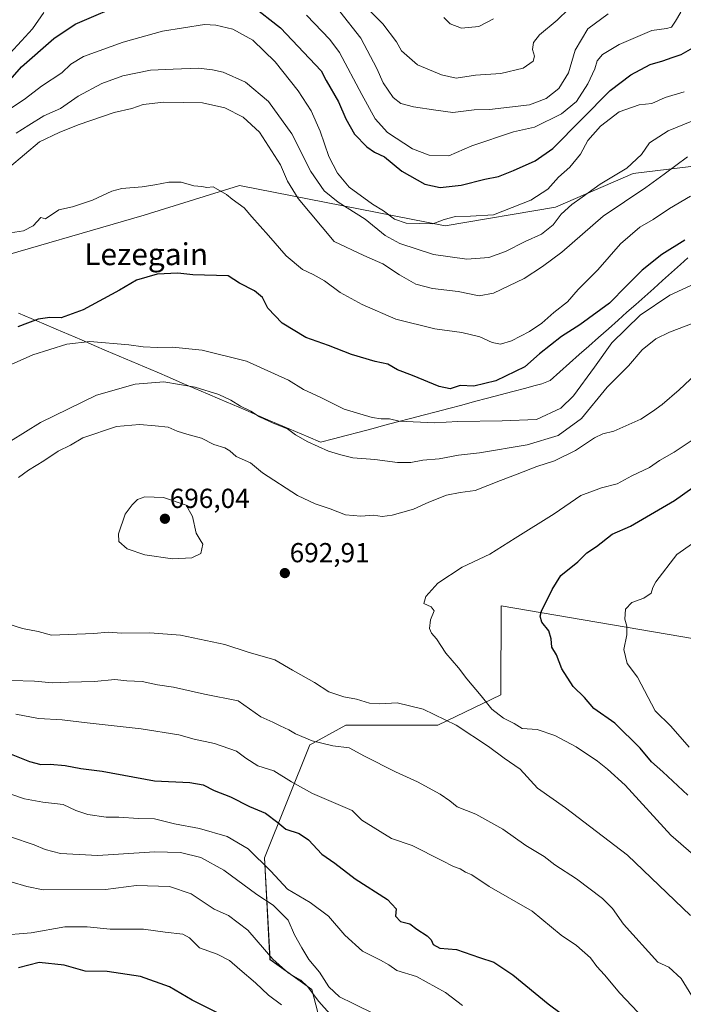
# Model space of a CAD drawing. Units: metres. Extents: x 620687 to 624128, y 4752627 to 4755001.
# Drawn here: x 622614 to 622856, y 4753344 to 4753703 of the extents above; entities that cross this region are included whole.
import ezdxf
from ezdxf.enums import TextEntityAlignment as Align

# ---------------------------------------------------------------- set-up
doc = ezdxf.new("R2010")
doc.units = ezdxf.units.M
doc.header["$MEASUREMENT"] = 0
for name, color, linetype, lineweight in [('Arbolado forestal CxS', 92, 'Continuous', 0), ('Carátula', 7, 'Continuous', 5), ('Curva de nivel maestra', 36, 'Continuous', 30), ('Curva de nivel normal', 36, 'Continuous', 0), ('Entidad de ámbito territorial', 19, 'Continuous', 0), ('Entidad de ámbito territorial CxS', 92, 'Continuous', 0), ('Pastizal CxS', 92, 'Continuous', 0), ('Punto de cota en terreno', 7, 'Continuous', 0), ('Rótulo de punto de cota en terreno', 19, 'Continuous', 0), ('Texto cartográfico', 19, 'Continuous', 0)]:
    doc.layers.add(name, color=color, linetype=linetype, lineweight=lineweight)
doc.styles.add('Arial', font='txt', dxfattribs={"height": 0.2})

# ---------------------------------------------------------------- blocks, each defined once
blk = doc.blocks.new('*U150')
at = {"layer": 'Arbolado forestal CxS', "color": 92, "linetype": 'Continuous', "lineweight": 0}
for points in [[(622362.8413, 4753383.8479, 586.9755), (622395.0673, 4753393.9995, 601.9804), (622429.0457, 4753412.4469, 620.386), (622458.4223, 4753439.0695, 640.0471), (622465.2695, 4753446.8282, 644.9173), (622470.7029, 4753462.1871, 652.6699), (622473.2637, 4753495.2909, 663.2528), (622465.7765, 4753521.8439, 664.7284), (622446.1811, 4753550.0731, 660.6269), (622427.1269, 4753583.3983, 652.1627), (622426.7235, 4753605.0021, 650.5073), (622461.6025, 4753648.2825, 654.0951), (622486.6821, 4753627.7603, 663.8164), (622536.5735, 4753610.9165, 669.7598), (622598.1695, 4753614.0017, 671.4617), (622659.4929, 4753631.6997, 671.7756), (622694.2491, 4753642.5351, 669.2469), (622769.2167, 4753627.8091, 657.1024), (622809.4427, 4753634.5663, 660.5649), (622837.7661, 4753646.8879, 663.5489), (622862.8021, 4753649.8686, 669.0922)], [(622860.0489, 4753477.2581, 710.1496), (622789.6093, 4753489.3133, 698.4572), (622789.4795, 4753456.8043, 696.2242), (622766.5723, 4753445.7408, 688.913), (622732.9803, 4753445.7893, 686.0519), (622720.7815, 4753439.1339, 683.887), (622719.8661, 4753438.6345, 683.6368), (622703.2741, 4753397.3489, 670.4634), (622705.3191, 4753360.3749, 659.0597), (622720.6319, 4753349.4297, 660.458), (622727.1943, 4753324.2567, 653.3846)]]:
    blk.add_polyline3d(points, dxfattribs=at)
blk = doc.blocks.new('*U185')
at = {"layer": 'Curva de nivel normal', "color": 36, "linetype": 'Continuous', "lineweight": 0}
blk.add_polyline3d([(622859.75, 4753398.44, 695), (622851.48, 4753405.69, 695), (622834.79, 4753423.91, 695), (622828.36, 4753429.7, 695), (622824.77, 4753432.63, 695), (622817, 4753437.82, 695), (622809.18, 4753441.98, 695), (622802.69, 4753444.16, 695), (622797.27, 4753444.5, 695), (622794.3, 4753446.36, 695), (622790.48, 4753448.27, 695), (622786.24, 4753451.56, 695), (622782.31, 4753456.49, 695), (622777.06, 4753462.71, 695), (622774.03, 4753466.68, 695), (622769.38, 4753472.04, 695), (622766.06, 4753477.23, 695), (622764.17, 4753479.33, 695), (622763.51, 4753481.05, 695), (622763.89, 4753484.14, 695), (622765.12, 4753487.5, 695), (622764.13, 4753488.9, 695), (622761.37, 4753490.08, 695), (622762.14, 4753492.7, 695), (622766.49, 4753497.49, 695), (622775.42, 4753503.41, 695), (622785.51, 4753508.05, 695), (622794.66, 4753513.96, 695), (622808.99, 4753522.75, 695), (622818.66, 4753529.48, 695), (622826.21, 4753532.34, 695), (622831.85, 4753533.75, 695), (622837.21, 4753536.65, 695), (622843.66, 4753539.72, 695), (622847.33, 4753542.19, 695), (622852.66, 4753545.28, 695), (622861.06, 4753550.9, 695)], dxfattribs=at)
blk = doc.blocks.new('*U189')
at = {"layer": 'Curva de nivel normal', "color": 36, "linetype": 'Continuous', "lineweight": 0}
blk.add_polyline3d([(622858.2, 4753437.79, 705), (622851.5, 4753445.38, 705), (622845.7, 4753451, 705), (622839.28, 4753463.28, 705), (622835.59, 4753468.27, 705), (622834.36, 4753473.3, 705), (622835.46, 4753478.67, 705), (622835.45, 4753481.88, 705), (622834.68, 4753484.41, 705), (622834.96, 4753488, 705), (622837.24, 4753490.42, 705), (622841.63, 4753492.07, 705), (622844.24, 4753493.87, 705), (622844.85, 4753495.98, 705), (622845.98, 4753498.02, 705), (622853.63, 4753508.02, 705), (622875.32, 4753523.16, 705)], dxfattribs=at)
blk = doc.blocks.new('*U196')
at = {"layer": 'Curva de nivel normal', "color": 36, "linetype": 'Continuous', "lineweight": 0}
blk.add_polyline3d([(622818.53, 4753711.18, 635), (622810.05, 4753702.83, 635), (622803.62, 4753697.38, 635), (622801.45, 4753694.62, 635), (622801.06, 4753692.08, 635), (622801.74, 4753689.59, 635), (622801.24, 4753687.77, 635), (622797.66, 4753685.29, 635), (622789.48, 4753683.37, 635), (622780.21, 4753682.76, 635), (622773.17, 4753681.6, 635), (622767.82, 4753682.85, 635), (622759.11, 4753686.47, 635), (622753.3, 4753691.57, 635), (622751.5, 4753694.84, 635), (622746.52, 4753701.42, 635), (622737.76, 4753710.3, 635)], dxfattribs=at)
blk = doc.blocks.new('*U200')
at = {"layer": 'Curva de nivel normal', "color": 36, "linetype": 'Continuous', "lineweight": 0}
for points in [[(622855.08, 4753705.7, 645), (622853.2, 4753702.35, 645), (622851.72, 4753700.27, 645), (622849.84, 4753699.72, 645), (622844.58, 4753698.95, 645), (622832.57, 4753693.89, 645), (622826.59, 4753690.23, 645), (622824.62, 4753687.93, 645), (622823.73, 4753684.99, 645), (622821.19, 4753679.61, 645), (622817.04, 4753673.09, 645), (622811.63, 4753668.67, 645), (622801.73, 4753663.82, 645), (622794.14, 4753662.02, 645), (622778.87, 4753656.9, 645), (622770.53, 4753653.37, 645), (622763.33, 4753653.52, 645), (622757.33, 4753655.9, 645), (622748.21, 4753661.78, 645), (622743.68, 4753666.76, 645), (622738.85, 4753675.69, 645), (622730.6, 4753691.02, 645), (622727.17, 4753695.75, 645), (622718.58, 4753704.64, 645)], [(622622.85, 4753705.52, 645), (622618.72, 4753699.58, 645), (622614.66, 4753695.22, 645), (622610.43, 4753690.57, 645), (622604.75, 4753685.92, 645), (622597.1, 4753680.96, 645), (622590.99, 4753676.57, 645), (622585.02, 4753675.34, 645), (622574.36, 4753676.22, 645), (622568.12, 4753677.81, 645), (622562.45, 4753681.81, 645), (622553.37, 4753690.06, 645), (622544.47, 4753696.86, 645), (622537.71, 4753702.19, 645), (622526.44, 4753708.83, 645)]]:
    blk.add_polyline3d(points, dxfattribs=at)
blk = doc.blocks.new('*U203')
at = {"layer": 'Curva de nivel normal', "color": 36, "linetype": 'Continuous', "lineweight": 0}
blk.add_polyline3d([(622828.66, 4753705.12, 640), (622821.21, 4753699.67, 640), (622816.54, 4753691.87, 640), (622814.21, 4753683.59, 640), (622810.6, 4753677.87, 640), (622806, 4753674.2, 640), (622799.95, 4753671.91, 640), (622785.33, 4753670.22, 640), (622779.74, 4753670.03, 640), (622772, 4753669.09, 640), (622765.74, 4753669.94, 640), (622757.66, 4753671.17, 640), (622752.99, 4753672.44, 640), (622750.23, 4753674.6, 640), (622746.56, 4753679.93, 640), (622744.33, 4753685.12, 640), (622738.43, 4753696.24, 640), (622730.73, 4753705.88, 640)], dxfattribs=at)
blk = doc.blocks.new('*U208')
at = {"layer": 'Curva de nivel maestra', "color": 36, "linetype": 'Continuous', "lineweight": 30}
blk.add_polyline3d([(622857.64, 4753420.29, 700), (622848.56, 4753428.79, 700), (622844.4, 4753432.42, 700), (622840.26, 4753437.32, 700), (622830.99, 4753446.52, 700), (622823.45, 4753451.84, 700), (622820.03, 4753455.84, 700), (622815.83, 4753459.88, 700), (622811.78, 4753466.27, 700), (622809.74, 4753471.45, 700), (622808.12, 4753474.24, 700), (622807.86, 4753477.25, 700), (622806.97, 4753480.14, 700), (622804.48, 4753483.27, 700), (622803.87, 4753485.52, 700), (622804.35, 4753487.29, 700), (622808.17, 4753495.17, 700), (622811.38, 4753500.33, 700), (622817.58, 4753505.28, 700), (622820.86, 4753508.58, 700), (622824.32, 4753510.84, 700), (622830.05, 4753515.35, 700), (622836.82, 4753518.35, 700), (622852.85, 4753527.7, 700), (622859.54, 4753532.44, 700)], dxfattribs=at)
blk = doc.blocks.new('*U212')
at = {"layer": 'Curva de nivel maestra', "color": 36, "linetype": 'Continuous', "lineweight": 30}
for points in [[(622685.91, 4753341.03, 650), (622676.98, 4753345.47, 650), (622668.7, 4753350.34, 650), (622658.09, 4753354.16, 650), (622645.9, 4753355.91, 650), (622637.96, 4753356.13, 650), (622630.24, 4753358.27, 650), (622621.14, 4753359.28, 650), (622613.59, 4753357.31, 650)], [(622515.6, 4753704.11, 650), (622521.39, 4753700.08, 650), (622530.27, 4753694.48, 650), (622544.65, 4753684.3, 650), (622554.13, 4753676.49, 650), (622560.32, 4753672.08, 650), (622566, 4753668.81, 650), (622575.99, 4753666.83, 650), (622584.66, 4753664.86, 650), (622591.99, 4753665.91, 650), (622596.66, 4753668.06, 650), (622600.99, 4753670.65, 650), (622610.63, 4753681.05, 650), (622614.72, 4753685.82, 650), (622626.53, 4753696.03, 650), (622634.27, 4753701.34, 650), (622653.66, 4753709.52, 650)], [(622698.52, 4753708.21, 650), (622709.17, 4753699.94, 650), (622723.94, 4753684.35, 650), (622725.8, 4753680.74, 650), (622730.25, 4753673.06, 650), (622732.91, 4753666.81, 650), (622736.16, 4753661.24, 650), (622740.6, 4753656.62, 650), (622743.4, 4753654.64, 650), (622747.07, 4753652.91, 650), (622753.37, 4753647.77, 650), (622761.83, 4753643.04, 650), (622767.37, 4753641.72, 650), (622774.99, 4753642.59, 650), (622783.66, 4753644.76, 650), (622788.66, 4753645.77, 650), (622794.06, 4753648.01, 650), (622801.99, 4753651.49, 650), (622808.45, 4753656.02, 650), (622829.4, 4753677.18, 650), (622836.84, 4753682.88, 650), (622843.99, 4753686.6, 650), (622848.56, 4753687.91, 650), (622851.92, 4753689.14, 650), (622855.22, 4753690.24, 650), (622860.33, 4753693.19, 650)]]:
    blk.add_polyline3d(points, dxfattribs=at)
blk = doc.blocks.new('5PATER')
at = {"layer": 'Carátula', "linetype": 'Continuous', "lineweight": 5}
h = blk.add_hatch(color=250, dxfattribs=at)
edge = h.paths.add_edge_path()
edge.add_ellipse((0, 0.01), major_axis=(-1.33, -1.34), ratio=0.999422, start_angle=0, end_angle=360)

msp = doc.modelspace()

# ---------------------------------------------------------------- linework, layer by layer
at = {"layer": 'Arbolado forestal CxS', "color": 92, "linetype": 'Continuous', "lineweight": 0}
for points in [[(622862.8, 4753649.87, 669.09), (622837.77, 4753646.89, 663.55), (622809.44, 4753634.57, 660.56), (622769.22, 4753627.81, 657.1), (622694.25, 4753642.54, 669.25), (622659.49, 4753631.7, 671.78), (622598.17, 4753614, 671.46), (622536.57, 4753610.92, 669.76), (622536.57, 4753610.92, 669.76), (622486.68, 4753627.76, 663.82), (622461.6, 4753648.28, 654.1), (622468.35, 4753656.65, 654.63), (622481.39, 4753707.12, 649.1), (622476.46, 4753766.77, 631.62), (622461.92, 4753830.69, 609.17), (622458.09, 4753862.41, 599.27), (622447.15, 4753893.05, 587.95)], [(622461.6, 4753648.28, 654.1), (622486.68, 4753627.76, 663.82), (622536.57, 4753610.92, 669.76), (622598.17, 4753614, 671.46), (622659.49, 4753631.7, 671.78), (622694.25, 4753642.54, 669.25), (622769.22, 4753627.81, 657.1), (622809.44, 4753634.57, 660.56), (622837.77, 4753646.89, 663.55), (622862.8, 4753649.87, 669.09), (622875.92, 4753655.23, 669.39), (622886.87, 4753674.82, 664.7), (622879.49, 4753702.93, 652.82), (622858.33, 4753739.75, 637.86), (622840.18, 4753758.47, 628.6), (622827.41, 4753795.73, 617.33), (622812.16, 4753829.76, 605.72), (622798.95, 4753856.21, 598.71), (622773.99, 4753865.26, 589.37)], [(622461.6, 4753648.28, 654.1), (622486.68, 4753627.76, 663.82), (622536.57, 4753610.92, 669.76), (622598.17, 4753614, 671.46), (622659.49, 4753631.7, 671.78), (622694.25, 4753642.54, 669.25), (622769.22, 4753627.81, 657.1), (622809.44, 4753634.57, 660.56), (622837.77, 4753646.89, 663.55), (622862.8, 4753649.87, 669.09), (622875.92, 4753655.23, 669.39), (622886.87, 4753674.82, 664.7), (622879.49, 4753702.93, 652.82), (622858.33, 4753739.75, 637.86), (622840.18, 4753758.47, 628.6), (622827.41, 4753795.73, 617.33), (622812.16, 4753829.76, 605.72), (622798.95, 4753856.21, 598.71), (622773.99, 4753865.26, 589.37)], [(622860.05, 4753477.26, 710.15), (622789.61, 4753489.31, 698.46), (622789.48, 4753456.8, 696.22), (622766.57, 4753445.74, 688.91), (622732.98, 4753445.79, 686.05), (622720.78, 4753439.13, 683.89), (622719.87, 4753438.63, 683.64), (622703.27, 4753397.35, 670.46), (622705.32, 4753360.37, 659.06), (622720.63, 4753349.43, 660.46), (622727.19, 4753324.26, 653.38), (622727.19, 4753277.2, 639.9), (622712.97, 4753275.01, 637.24), (622693.29, 4753284.86, 636.75), (622690.01, 4753275.01, 634.12), (622689.27, 4753262.32, 630.99), (622692.8, 4753243.32, 626.68), (622677.95, 4753226.65, 621.26), (622625.73, 4753226.78, 617.03), (622617.15, 4753170, 605.66), (622651.12, 4753152.12, 606.38), (622649.33, 4753134.83, 602.48), (622636.82, 4753120.52, 597.86), (622615.24, 4753107.72, 592.61)]]:
    msp.add_polyline3d(points, dxfattribs=at)
at = {"layer": 'Curva de nivel maestra', "color": 36, "linetype": 'Continuous', "lineweight": 30}
for points in [[(622856.53, 4753622.61, 675), (622848.18, 4753617.29, 675), (622841.04, 4753611.6, 675), (622835.31, 4753605.96, 675), (622829.07, 4753599.56, 675), (622818.33, 4753591.71, 675), (622811.66, 4753587.5, 675), (622803.62, 4753581.09, 675), (622798.19, 4753576.43, 675), (622787.66, 4753571.23, 675), (622779.66, 4753569.38, 675), (622774.66, 4753569.56, 675), (622771.04, 4753568.42, 675), (622767.04, 4753569.2, 675), (622757.32, 4753573.22, 675), (622751.77, 4753575.26, 675), (622748.34, 4753577.34, 675), (622743.62, 4753578.36, 675), (622734.99, 4753580.91, 675), (622726.66, 4753584.13, 675), (622718.39, 4753587.07, 675), (622709.78, 4753592.33, 675), (622704.54, 4753597.76, 675), (622702.54, 4753601.7, 675), (622699.7, 4753604.06, 675), (622694.2, 4753606.93, 675), (622690.08, 4753609.6, 675), (622677.16, 4753609.98, 675), (622671.68, 4753610.56, 675), (622664.19, 4753610.17, 675), (622656.66, 4753607.99, 675), (622650.46, 4753604.3, 675), (622637.17, 4753597.2, 675), (622629.22, 4753594.27, 675), (622625.07, 4753594.39, 675), (622620.81, 4753593.83, 675), (622616.94, 4753592.28, 675), (622613.41, 4753591, 675)], [(622607.87, 4753436.35, 675), (622617.59, 4753432.51, 675), (622621.82, 4753431.43, 675), (622625.2, 4753431.51, 675), (622630.66, 4753431, 675), (622636.33, 4753429.93, 675), (622644.08, 4753428.94, 675), (622663.19, 4753425.52, 675), (622676.11, 4753424.8, 675), (622680.98, 4753424.01, 675), (622684.94, 4753421.97, 675), (622690.91, 4753419.61, 675), (622697.89, 4753416.06, 675), (622703.69, 4753413.62, 675), (622708.15, 4753410.32, 675), (622711.11, 4753407.83, 675), (622715.94, 4753406.21, 675), (622719.31, 4753403.95, 675), (622724.27, 4753398.77, 675), (622728.98, 4753395.4, 675), (622736.33, 4753389.76, 675), (622748.15, 4753382.15, 675), (622751.28, 4753378.78, 675), (622751.07, 4753376.1, 675), (622752.93, 4753374.21, 675), (622756.25, 4753373.28, 675), (622758.83, 4753371.44, 675), (622762.62, 4753368.98, 675), (622764.14, 4753367.5, 675), (622764.78, 4753365.82, 675), (622767.27, 4753364.46, 675), (622773.32, 4753363.96, 675), (622781.66, 4753361.06, 675), (622786.99, 4753359.37, 675), (622793.91, 4753354.78, 675), (622806.74, 4753344.13, 675), (622821.41, 4753333.19, 675)]]:
    msp.add_polyline3d(points, dxfattribs=at)
at = {"layer": 'Curva de nivel normal', "color": 36, "linetype": 'Continuous', "lineweight": 0}
for points in [[(622768.66, 4753703.71, 630), (622770.99, 4753701.4, 630), (622775.19, 4753699.89, 630), (622781.44, 4753700.5, 630), (622786.86, 4753703.3, 630)], [(622856.35, 4753676.6, 655), (622849.39, 4753674.59, 655), (622844.54, 4753672.42, 655), (622839.92, 4753671.9, 655), (622832.64, 4753669.41, 655), (622825.86, 4753664.15, 655), (622821.2, 4753658.89, 655), (622818.59, 4753653.94, 655), (622814.7, 4753649.17, 655), (622810.54, 4753645.58, 655), (622806.65, 4753641.13, 655), (622800.46, 4753637.18, 655), (622786.82, 4753631.82, 655), (622778.46, 4753631.38, 655), (622772.97, 4753631.24, 655), (622768.83, 4753630.09, 655), (622764.7, 4753628.52, 655), (622754.99, 4753628.72, 655), (622750.66, 4753630.23, 655), (622746.66, 4753633.27, 655), (622742.74, 4753635.68, 655), (622734.18, 4753641.87, 655), (622729.99, 4753646.97, 655), (622726.83, 4753653.02, 655), (622723.61, 4753662.26, 655), (622720.31, 4753669.67, 655), (622715.61, 4753676.97, 655), (622707.22, 4753687.58, 655), (622699.1, 4753695.46, 655), (622691.76, 4753699.46, 655), (622685.52, 4753701, 655), (622681.46, 4753701.15, 655), (622666.17, 4753698.72, 655), (622651.78, 4753694.71, 655), (622637.33, 4753689.56, 655), (622632.66, 4753686.79, 655), (622629.42, 4753683.54, 655), (622621.96, 4753678.7, 655), (622616.18, 4753674.27, 655), (622610.94, 4753670.73, 655)], [(622868.92, 4753669.91, 660), (622850.44, 4753662.41, 660), (622843.71, 4753658.02, 660), (622840.72, 4753653.85, 660), (622835.4, 4753648.79, 660), (622825.66, 4753642.93, 660), (622819.16, 4753638.2, 660), (622815.41, 4753635.62, 660), (622811.51, 4753632.02, 660), (622808.52, 4753628.1, 660), (622804.36, 4753624.75, 660), (622798.33, 4753622.03, 660), (622791.14, 4753618.38, 660), (622785.15, 4753616.24, 660), (622777.14, 4753615.69, 660), (622764.93, 4753617.29, 660), (622752.65, 4753621.36, 660), (622747.27, 4753624.3, 660), (622739.99, 4753630.19, 660), (622730.12, 4753636.42, 660), (622725.04, 4753640.52, 660), (622720.2, 4753647.63, 660), (622713.31, 4753661.34, 660), (622704.82, 4753673.13, 660), (622696.4, 4753680.18, 660), (622688.27, 4753683.8, 660), (622684.34, 4753684.65, 660), (622679.24, 4753685.33, 660), (622670.07, 4753684.92, 660), (622661.78, 4753684.49, 660), (622651.66, 4753682.42, 660), (622643.99, 4753679.74, 660), (622635.38, 4753675.08, 660), (622628.88, 4753670.58, 660), (622622.82, 4753667.9, 660), (622617.42, 4753664.46, 660), (622612.79, 4753661.57, 660)], [(622857.52, 4753652.9, 665), (622849, 4753646.58, 665), (622842.32, 4753641.75, 665), (622826.84, 4753631.32, 665), (622811.7, 4753618.23, 665), (622804.67, 4753612.91, 665), (622797.99, 4753608.56, 665), (622786.81, 4753603.25, 665), (622781.57, 4753602.32, 665), (622773.96, 4753603.81, 665), (622764.51, 4753604.91, 665), (622758.49, 4753606.52, 665), (622752.49, 4753609.89, 665), (622746.43, 4753613.95, 665), (622739.59, 4753616.97, 665), (622728.7, 4753622.06, 665), (622715.64, 4753637.72, 665), (622711.71, 4753644.02, 665), (622709.12, 4753650.02, 665), (622701.54, 4753661.9, 665), (622695.57, 4753667.43, 665), (622688.89, 4753670.76, 665), (622680.66, 4753672.69, 665), (622666.66, 4753672.9, 665), (622659.05, 4753671.98, 665), (622654.89, 4753670.6, 665), (622648.48, 4753669.09, 665), (622635.37, 4753664.63, 665), (622628.42, 4753661.82, 665), (622621.33, 4753658.36, 665), (622610.33, 4753649.14, 665)], [(622858.66, 4753638.64, 670), (622850.99, 4753634.12, 670), (622844.99, 4753630.12, 670), (622840.12, 4753627.29, 670), (622833.16, 4753621.22, 670), (622824.82, 4753611.81, 670), (622817.72, 4753604.55, 670), (622813.75, 4753600.06, 670), (622808.86, 4753596.19, 670), (622804.43, 4753592.33, 670), (622799.94, 4753589.3, 670), (622793.41, 4753585.89, 670), (622789.31, 4753584.69, 670), (622786.33, 4753585.22, 670), (622781.85, 4753587.34, 670), (622775.22, 4753588.92, 670), (622765.36, 4753590.29, 670), (622751.19, 4753593.83, 670), (622738.91, 4753599.06, 670), (622730.91, 4753603.49, 670), (622725.14, 4753607.72, 670), (622721.06, 4753610.09, 670), (622717.2, 4753611.9, 670), (622711.16, 4753616.86, 670), (622704.78, 4753624.31, 670), (622698.7, 4753631.09, 670), (622695.86, 4753634.39, 670), (622691.54, 4753637.57, 670), (622689.47, 4753639.26, 670), (622684.56, 4753641.96, 670), (622682.25, 4753641.72, 670), (622680.45, 4753642.08, 670), (622677.56, 4753642.4, 670), (622672.88, 4753643.73, 670), (622668.38, 4753643.76, 670), (622663.36, 4753642.72, 670), (622658.66, 4753642.02, 670), (622651.33, 4753641.42, 670), (622647.66, 4753640.38, 670), (622640.66, 4753637.18, 670), (622633.33, 4753634.71, 670), (622628.33, 4753633.58, 670), (622623.47, 4753630.37, 670), (622621.8, 4753630.89, 670), (622618.99, 4753627.85, 670), (622615.39, 4753625.95, 670), (622607.57, 4753624.7, 670)], [(622861.91, 4753607.52, 680), (622851.14, 4753602.47, 680), (622840.33, 4753595.26, 680), (622829.99, 4753585.2, 680), (622823.66, 4753576.27, 680), (622816, 4753565.8, 680), (622811.34, 4753561.32, 680), (622802.48, 4753557.15, 680), (622790.01, 4753556.7, 680), (622773.79, 4753556.49, 680), (622765.24, 4753555.93, 680), (622752.43, 4753556.58, 680), (622748.87, 4753557.46, 680), (622745.83, 4753557.44, 680), (622742.54, 4753557.92, 680), (622732.38, 4753560.9, 680), (622723.64, 4753565.35, 680), (622717.51, 4753568.1, 680), (622712.03, 4753571.58, 680), (622696.81, 4753578.49, 680), (622680.6, 4753582.49, 680), (622669.81, 4753583.61, 680), (622664.33, 4753583.45, 680), (622659.06, 4753583.66, 680), (622653.8, 4753584.42, 680), (622639.64, 4753585.67, 680), (622631.3, 4753584.68, 680), (622618.82, 4753580.8, 680), (622599.66, 4753572.29, 680)], [(622874.33, 4753597.92, 685), (622850.99, 4753589.08, 685), (622845.96, 4753586.56, 685), (622840.99, 4753582.54, 685), (622835.99, 4753576.78, 685), (622828.31, 4753568.94, 685), (622818.94, 4753557.56, 685), (622810.41, 4753551.41, 685), (622799.06, 4753547.93, 685), (622781.76, 4753545.03, 685), (622773.99, 4753544.18, 685), (622766.99, 4753542.86, 685), (622760.99, 4753542.33, 685), (622756.66, 4753541.52, 685), (622751.79, 4753541.48, 685), (622743.53, 4753542.57, 685), (622735.53, 4753543.19, 685), (622731.11, 4753544.3, 685), (622726.63, 4753545.65, 685), (622719.06, 4753549.08, 685), (622714.61, 4753551.64, 685), (622711.74, 4753553.77, 685), (622706.48, 4753555.84, 685), (622701.48, 4753558.22, 685), (622698.35, 4753560.22, 685), (622694.61, 4753562.02, 685), (622691.04, 4753564.26, 685), (622686.61, 4753566.28, 685), (622678.04, 4753569.03, 685), (622666.65, 4753570.91, 685), (622656.18, 4753570.07, 685), (622642.1, 4753566.01, 685), (622621.6, 4753556.14, 685), (622610.66, 4753549.34, 685)], [(622613.62, 4753536.1, 690), (622617.28, 4753538.69, 690), (622622.88, 4753542.1, 690), (622628.1, 4753545.62, 690), (622632.58, 4753547.86, 690), (622637.03, 4753550.49, 690), (622649.36, 4753554.58, 690), (622657.78, 4753555.43, 690), (622663.48, 4753554.9, 690), (622668.25, 4753554.35, 690), (622671.48, 4753552.95, 690), (622674.98, 4753551.79, 690), (622680.29, 4753550.39, 690), (622684.78, 4753548.09, 690), (622688.83, 4753546.83, 690), (622690.7, 4753545.81, 690), (622692.97, 4753543.68, 690), (622698.17, 4753541.4, 690), (622702.64, 4753537.71, 690), (622715.33, 4753529.46, 690), (622721.74, 4753526.45, 690), (622727.25, 4753524.61, 690), (622732.79, 4753522.44, 690), (622738.44, 4753521.95, 690), (622743.04, 4753522.35, 690), (622746.17, 4753521.86, 690), (622749.87, 4753522.32, 690), (622757.64, 4753524.51, 690), (622763.25, 4753527.04, 690), (622769.67, 4753529.63, 690), (622774.62, 4753530.56, 690), (622780.16, 4753531.26, 690), (622789.37, 4753534.98, 690), (622795.4, 4753537.23, 690), (622802.64, 4753540.09, 690), (622809.07, 4753542.18, 690), (622816.66, 4753545.86, 690), (622823.66, 4753550.5, 690), (622826.66, 4753551.96, 690), (622830.64, 4753552.98, 690), (622840.57, 4753557.29, 690), (622844.79, 4753560.15, 690), (622848.29, 4753562.72, 690), (622854.48, 4753568.03, 690), (622860.61, 4753573.72, 690)], [(622669.78, 4753506.44, 695), (622676.79, 4753506.76, 695), (622680.16, 4753508.29, 695), (622680.78, 4753511.75, 695), (622679.91, 4753513.36, 695), (622678.44, 4753515.79, 695), (622677.12, 4753521.78, 695), (622674.74, 4753526.02, 695), (622666.54, 4753528.81, 695), (622659.71, 4753528.95, 695), (622656.96, 4753528.04, 695), (622655.07, 4753526.07, 695), (622652.47, 4753522.69, 695), (622650.09, 4753515.54, 695), (622650.22, 4753512.71, 695), (622653.18, 4753509.99, 695), (622659.66, 4753507.87, 695), (622669.78, 4753506.44, 695)], [(622858.58, 4753376.38, 690), (622835.67, 4753398.39, 690), (622813.12, 4753415.68, 690), (622802.87, 4753422.74, 690), (622796.58, 4753429.66, 690), (622790.74, 4753433.69, 690), (622784.97, 4753437.97, 690), (622773.15, 4753445.7, 690), (622761.11, 4753451.58, 690), (622751.65, 4753453.92, 690), (622745.31, 4753453.53, 690), (622741.61, 4753453.76, 690), (622736.9, 4753455.21, 690), (622732.26, 4753456.11, 690), (622726.74, 4753457.91, 690), (622721.58, 4753461.29, 690), (622713.53, 4753465.8, 690), (622707.14, 4753469.52, 690), (622697.37, 4753472.4, 690), (622688.85, 4753475.21, 690), (622672.66, 4753478.53, 690), (622661.56, 4753479.42, 690), (622651.21, 4753479.25, 690), (622646.28, 4753479.7, 690), (622641.09, 4753479.13, 690), (622625.6, 4753478.62, 690), (622620.78, 4753479.85, 690), (622615.08, 4753480.96, 690), (622604.25, 4753484.41, 690)], [(622611.02, 4753462.02, 685), (622619.5, 4753461.83, 685), (622626.03, 4753461.2, 685), (622631.88, 4753461.47, 685), (622641.32, 4753461.62, 685), (622648.71, 4753462.36, 685), (622653.12, 4753461.96, 685), (622658.66, 4753461.65, 685), (622664.35, 4753460.43, 685), (622670.18, 4753459.56, 685), (622681.4, 4753457.1, 685), (622693.68, 4753454.6, 685), (622701.97, 4753448.76, 685), (622706.33, 4753446.85, 685), (622708.99, 4753445.5, 685), (622712.16, 4753444.09, 685), (622714.6, 4753442.63, 685), (622720.65, 4753440.01, 685), (622728.17, 4753438.18, 685), (622734.17, 4753437.44, 685), (622739.8, 4753434.47, 685), (622751.04, 4753428.73, 685), (622759.07, 4753425.08, 685), (622767.33, 4753420.61, 685), (622770.89, 4753418.22, 685), (622773.54, 4753416.03, 685), (622780.31, 4753413.31, 685), (622790.16, 4753407.8, 685), (622798.58, 4753401.9, 685), (622805.24, 4753397.85, 685), (622809.14, 4753394.9, 685), (622817.12, 4753389.74, 685), (622826.53, 4753382.62, 685), (622830.26, 4753378.87, 685), (622834.26, 4753373.26, 685), (622846.67, 4753359.31, 685), (622850.75, 4753357.52, 685), (622855.27, 4753353.37, 685), (622860.14, 4753345.46, 685)], [(622612.66, 4753449.77, 680), (622620.97, 4753448.24, 680), (622629.57, 4753447.72, 680), (622638.64, 4753446.62, 680), (622658.33, 4753444.46, 680), (622672.06, 4753442.25, 680), (622677.61, 4753440.63, 680), (622685.04, 4753439.13, 680), (622693.14, 4753436.28, 680), (622696.54, 4753433.76, 680), (622700.88, 4753430.92, 680), (622706.66, 4753429.06, 680), (622713.11, 4753425.13, 680), (622720.77, 4753420.8, 680), (622735.3, 4753414.66, 680), (622738.77, 4753411.1, 680), (622749.63, 4753404.47, 680), (622757.16, 4753401.9, 680), (622767.95, 4753396.47, 680), (622772.2, 4753394.19, 680), (622774.62, 4753393.34, 680), (622776.61, 4753392.19, 680), (622778.96, 4753391.16, 680), (622785.24, 4753386.89, 680), (622800.94, 4753377.96, 680), (622811.51, 4753369.21, 680), (622817.02, 4753365.38, 680), (622822.19, 4753360.89, 680), (622824.46, 4753357.77, 680), (622827.23, 4753354.75, 680), (622832.91, 4753348, 680), (622839.49, 4753341.12, 680)], [(622611.13, 4753420.54, 670), (622615.78, 4753418.9, 670), (622622.47, 4753417.71, 670), (622629.91, 4753416.82, 670), (622634.54, 4753414.61, 670), (622638.84, 4753413.24, 670), (622645.56, 4753412.26, 670), (622650.23, 4753412.26, 670), (622657.43, 4753411.79, 670), (622663.22, 4753411.58, 670), (622670.44, 4753409.8, 670), (622679.58, 4753408.14, 670), (622689.74, 4753405.16, 670), (622697.33, 4753400.62, 670), (622705.66, 4753392.56, 670), (622711.66, 4753385.93, 670), (622719.99, 4753381.1, 670), (622726.66, 4753376.16, 670), (622732.66, 4753369.23, 670), (622738.99, 4753363.36, 670), (622745.66, 4753360.14, 670), (622748.66, 4753358.34, 670), (622751.52, 4753356.33, 670), (622758.75, 4753354.12, 670), (622769.26, 4753348.28, 670), (622775.51, 4753343.53, 670)], [(622610.66, 4753405.03, 665), (622619.32, 4753402.1, 665), (622623.35, 4753400.38, 665), (622628.93, 4753398.96, 665), (622642.58, 4753398.28, 665), (622663.24, 4753399.6, 665), (622672.68, 4753399.38, 665), (622680.14, 4753397.5, 665), (622688.53, 4753392.92, 665), (622700.57, 4753384.03, 665), (622706.44, 4753380.16, 665), (622711.94, 4753374.63, 665), (622714.25, 4753369.28, 665), (622716.92, 4753364.62, 665), (622719.5, 4753360.38, 665), (622723.33, 4753355.74, 665), (622726.74, 4753350.32, 665), (622730.64, 4753346.67, 665), (622735.59, 4753344.35, 665), (622743.8, 4753340.34, 665)], [(622610.9, 4753388.69, 660), (622616.64, 4753386.96, 660), (622622.67, 4753385.75, 660), (622645.29, 4753385.91, 660), (622656.69, 4753387.28, 660), (622668.64, 4753387, 660), (622676.57, 4753384.26, 660), (622685, 4753378.69, 660), (622690.2, 4753376.32, 660), (622697.27, 4753370.98, 660), (622706.34, 4753360.46, 660), (622712.02, 4753355.38, 660), (622716.56, 4753352.79, 660), (622719.02, 4753350.52, 660), (622723.12, 4753345.02, 660), (622730.19, 4753337.14, 660)], [(622606.29, 4753369.06, 655), (622618.26, 4753370.05, 655), (622630.48, 4753372.25, 655), (622638.64, 4753372.29, 655), (622647.06, 4753371.44, 655), (622659.2, 4753371.37, 655), (622667.07, 4753370.3, 655), (622673.5, 4753369.56, 655), (622675.99, 4753368.27, 655), (622679.57, 4753364.63, 655), (622686.04, 4753362.22, 655), (622690.61, 4753360, 655), (622694.29, 4753356.65, 655), (622700.01, 4753351.88, 655), (622704.83, 4753347.38, 655), (622709.46, 4753343.83, 655)]]:
    msp.add_polyline3d(points, dxfattribs=at)
at = {"layer": 'Entidad de ámbito territorial', "color": 19, "linetype": 'Continuous', "lineweight": 0}
msp.add_polyline3d([(622613.64, 4753596, 673.74), (622618.23, 4753594.04, 674.56), (622622.82, 4753592.08, 675.52), (622627.41, 4753590.12, 676.92), (622632, 4753588.15, 678.35), (622636.58, 4753586.19, 679.53), (622641.17, 4753584.23, 680.29), (622645.76, 4753582.27, 680.85), (622650.35, 4753580.3, 681.4), (622654.94, 4753578.34, 681.79), (622659.53, 4753576.38, 682.7), (622664.12, 4753574.41, 683.83), (622668.71, 4753572.45, 684.51), (622673.3, 4753570.49, 684.79), (622677.89, 4753568.53, 685.25), (622682.48, 4753566.56, 685.45), (622687.07, 4753564.6, 685.33), (622691.66, 4753562.64, 685.17), (622696.24, 4753560.68, 685.4), (622700.83, 4753558.71, 685.04), (622705.42, 4753556.75, 684.89), (622710.01, 4753554.79, 684.9), (622714.6, 4753552.83, 684.7), (622719.19, 4753550.86, 684.47), (622723.78, 4753548.9, 684.12), (622728.46, 4753550.13, 683.35), (622733.13, 4753551.37, 683.02), (622737.81, 4753552.6, 682.14), (622742.49, 4753553.84, 681.24), (622747.16, 4753555.07, 680.45), (622751.84, 4753556.3, 679.92), (622756.51, 4753557.54, 679.63), (622761.19, 4753558.77, 678.55), (622765.87, 4753560, 677.91), (622770.54, 4753561.24, 677.66), (622775.22, 4753562.47, 677.27), (622779.89, 4753563.71, 676.96), (622784.57, 4753564.94, 676.87), (622789.25, 4753566.17, 676.53), (622793.92, 4753567.41, 676.3), (622798.6, 4753568.64, 676.57), (622801.5, 4753569.42, 677.03), (622804.4, 4753570.2, 677.34), (622807.42, 4753571.43, 677.61), (622810.96, 4753574.56, 677.71), (622814.51, 4753577.7, 677.73), (622818.05, 4753580.83, 677.73), (622821.6, 4753583.96, 677.53), (622825.14, 4753587.09, 677.96), (622828.69, 4753590.23, 678.05), (622832.23, 4753593.36, 678.21), (622835.47, 4753596.27, 678.01), (622838.72, 4753599.17, 677.98), (622841.96, 4753602.08, 678.18), (622845.21, 4753604.98, 678.17), (622848.45, 4753607.89, 677.89), (622851.7, 4753610.79, 677.48), (622854.94, 4753613.7, 676.95), (622857.71, 4753616.07, 676.8)], dxfattribs=at)
at = {"layer": 'Entidad de ámbito territorial CxS', "color": 92, "linetype": 'Continuous', "lineweight": 0}
msp.add_polyline3d([(622857.71, 4753616.07, 676.8), (622854.94, 4753613.7, 676.95), (622851.7, 4753610.79, 677.48), (622848.45, 4753607.89, 677.89), (622845.21, 4753604.98, 678.17), (622841.96, 4753602.08, 678.18), (622838.72, 4753599.17, 677.98), (622835.47, 4753596.27, 678.01), (622832.23, 4753593.36, 678.21), (622828.69, 4753590.23, 678.05), (622825.14, 4753587.09, 677.96), (622821.6, 4753583.96, 677.53), (622818.05, 4753580.83, 677.73), (622814.51, 4753577.7, 677.73), (622810.96, 4753574.56, 677.71), (622807.42, 4753571.43, 677.61), (622804.4, 4753570.2, 677.34), (622801.5, 4753569.42, 677.03), (622798.6, 4753568.64, 676.57), (622793.92, 4753567.41, 676.3), (622789.25, 4753566.17, 676.53), (622784.57, 4753564.94, 676.87), (622779.89, 4753563.71, 676.96), (622775.22, 4753562.47, 677.27), (622770.54, 4753561.24, 677.66), (622765.87, 4753560, 677.91), (622761.19, 4753558.77, 678.55), (622756.51, 4753557.54, 679.63), (622751.84, 4753556.3, 679.92), (622747.16, 4753555.07, 680.45), (622742.49, 4753553.84, 681.24), (622737.81, 4753552.6, 682.14), (622733.13, 4753551.37, 683.02), (622728.46, 4753550.13, 683.35), (622723.78, 4753548.9, 684.12), (622719.19, 4753550.86, 684.47), (622714.6, 4753552.83, 684.7), (622710.01, 4753554.79, 684.9), (622705.42, 4753556.75, 684.89), (622700.83, 4753558.71, 685.04), (622696.24, 4753560.68, 685.4), (622691.66, 4753562.64, 685.17), (622687.07, 4753564.6, 685.33), (622682.48, 4753566.56, 685.45), (622677.89, 4753568.53, 685.25), (622673.3, 4753570.49, 684.79), (622668.71, 4753572.45, 684.51), (622664.12, 4753574.41, 683.83), (622659.53, 4753576.38, 682.7), (622654.94, 4753578.34, 681.79), (622650.35, 4753580.3, 681.4), (622645.76, 4753582.27, 680.85), (622641.17, 4753584.23, 680.29), (622636.58, 4753586.19, 679.53), (622632, 4753588.15, 678.35), (622627.41, 4753590.12, 676.92), (622622.82, 4753592.08, 675.52), (622618.23, 4753594.04, 674.56), (622613.64, 4753596, 673.74)], dxfattribs=at)
at = {"layer": 'Pastizal CxS', "color": 92, "linetype": 'Continuous', "lineweight": 0}
for points in [[(622860.05, 4753477.26, 710.15), (622789.61, 4753489.31, 698.46), (622789.48, 4753456.8, 696.22), (622766.57, 4753445.74, 688.91), (622732.98, 4753445.79, 686.05), (622720.78, 4753439.13, 683.89), (622719.87, 4753438.63, 683.64), (622703.27, 4753397.35, 670.46), (622705.32, 4753360.37, 659.06), (622720.63, 4753349.43, 660.46), (622727.19, 4753324.26, 653.38), (622727.19, 4753277.2, 639.9), (622712.97, 4753275.01, 637.24), (622693.29, 4753284.86, 636.75), (622690.01, 4753275.01, 634.12), (622689.27, 4753262.32, 630.99), (622692.8, 4753243.32, 626.68), (622677.95, 4753226.65, 621.26), (622625.73, 4753226.78, 617.03), (622617.15, 4753170, 605.66), (622651.12, 4753152.12, 606.38), (622649.33, 4753134.83, 602.48), (622636.82, 4753120.52, 597.86), (622615.24, 4753107.72, 592.61)], [(622727.19, 4753324.26, 653.38), (622720.63, 4753349.43, 660.46), (622705.32, 4753360.37, 659.06), (622703.27, 4753397.35, 670.46), (622719.87, 4753438.63, 683.64), (622720.78, 4753439.13, 683.89), (622732.98, 4753445.79, 686.05), (622766.57, 4753445.74, 688.91), (622789.48, 4753456.8, 696.22), (622789.61, 4753489.31, 698.46), (622860.05, 4753477.26, 710.15)]]:
    msp.add_polyline3d(points, dxfattribs=at)

# ---------------------------------------------------------------- block references
at = {"layer": 'Arbolado forestal CxS', "color": 92, "linetype": 'Continuous', "lineweight": 0}
msp.add_blockref('*U150', (0, 0), dxfattribs=at)
at = {"layer": 'Curva de nivel maestra', "color": 36, "linetype": 'Continuous', "lineweight": 30}
for name in ['*U208', '*U212']:
    msp.add_blockref(name, (0, 0), dxfattribs=at)
at = {"layer": 'Curva de nivel normal', "color": 36, "linetype": 'Continuous', "lineweight": 0}
for name in ['*U185', '*U189', '*U203', '*U200', '*U196']:
    msp.add_blockref(name, (0, 0), dxfattribs=at)
at = {"layer": 'Punto de cota en terreno', "linetype": 'Continuous', "lineweight": 0}
for p in [(622667, 4753521, 696.04), (622710.73, 4753501.2, 692.91)]:
    msp.add_blockref('5PATER', p, dxfattribs=at)

# ---------------------------------------------------------------- texts
at = {"layer": 'Rótulo de punto de cota en terreno', "color": 19, "linetype": 'Continuous', "lineweight": 0, "style": 'Arial'}
for s, p in [('696,04', (622668.76, 4753522.76)), ('692,91', (622712.49, 4753502.96))]:
    msp.add_text(s, height=7, dxfattribs=at).set_placement(p, align=Align.BOTTOM_LEFT)
at = {"layer": 'Texto cartográfico', "color": 19, "linetype": 'Continuous', "lineweight": 0, "style": 'Arial'}
msp.add_text('Lezegain', height=8, dxfattribs=at).set_placement((622660.16, 4753617.46), align=Align.MIDDLE_CENTER)

doc.saveas('drawing.dxf')
